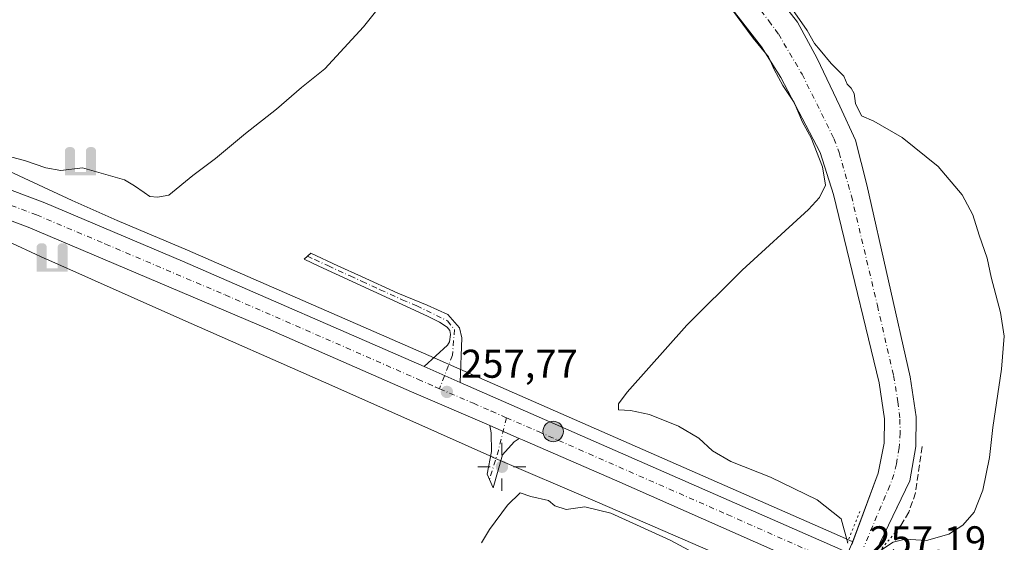
# Model space of a CAD drawing. Units: metres. Extents: x 622421 to 625932, y 4653157 to 4655531.
# Drawn here: x 623129 to 623375, y 4653971 to 4654101 of the extents above; entities that cross this region are included whole.
import ezdxf

# ---------------------------------------------------------------- set-up
doc = ezdxf.new("R2010")
doc.units = ezdxf.units.M
doc.header["$MEASUREMENT"] = 0
for name, pattern in [('DGN Style 3', [2.307223458686699, 1.648016756204785, -0.6592067024819142]), ('DGN Style 4', [2.6384748266838614, 1.318413404963828, -0.6592067024819142, 0.001648016756204785, -0.6592067024819142]), ('DGN Style 5', [1.1536117293433497, 0.4944050268614355, -0.6592067024819142])]:
    doc.linetypes.add(name, pattern=pattern)
for name, color, linetype, lineweight in [('Camino Cxs', 7, 'Continuous', 0), ('Camino eje', 30, 'DGN Style 4', 13), ('Carretera de calzada única Cxs', 7, 'Continuous', 13), ('Carretera de calzada única eje', 7, 'DGN Style 4', 0), ('Cinta transportadora', 2, 'Continuous', 0), ('Corriente artificial Cxs', 4, 'Continuous', 13), ('Corriente artificial eje', 142, 'DGN Style 4', 0), ('Cultivos herbáceos CxS', 92, 'Continuous', 0), ('Cultivos leñosos CxS', 92, 'Continuous', 0), ('Curva de nivel normal', 30, 'Continuous', 0), ('Instalación de telecomunicaciones y medición Cxs', 135, 'Continuous', 0), ('Núcleo urbano CxS', 7, 'Continuous', 0), ('Obra de contención lineal', 1, 'DGN Style 3', 13), ('Puente esquema', 1, 'DGN Style 5', 0), ('Punto de cota en terreno', 7, 'Continuous', 0), ('Punto fluvial sifón', 7, 'Continuous', 0), ('Punto geodésico', 7, 'Continuous', 0), ('Punto kilométrico de carretera', 7, 'Continuous', 0), ('Rótulo de punto de cota en construcción', 7, 'Continuous', 0), ('Rótulo de punto de cota en terreno', 7, 'Continuous', 0), ('Suelo desnudo CxS', 253, 'Continuous', 0), ('Vegetación y arbolados urbanos CxS', 151, 'Continuous', 0)]:
    doc.layers.add(name, color=color, linetype=linetype, lineweight=lineweight)
doc.styles.add('Style-Arial', font='txt')

# ---------------------------------------------------------------- blocks, each defined once
blk = doc.blocks.new('*U8')
at = {"layer": 'Cultivos herbáceos CxS', "color": 92, "linetype": 'Continuous', "lineweight": 0}
for points in [[(623289.3501000004, 4654126.2501, 255.6714999999967), (623313.9501999998, 4654094.6801, 255.3929000000062), (623318.7100999998, 4654087.0001, 255.3703999999998), (623328.5701000001, 4654068.300100001, 255.030899999998), (623331.8701, 4654057.790100001, 254.9691000000021), (623333.8501000004, 4654049.610099999, 254.2002999999968), (623343.2600999996, 4654010.8201, 253.9190999999992), (623344.6101000002, 4654001.800100001, 253.418399999995), (623344.5000999998, 4653995.7301, 253.4189000000042), (623343.0701000001, 4653988.2601, 253.9296000000031), (623336.7117, 4653971.1818, 254.6539000000048), (623335.7993000001, 4653971.579700001, 255.1426999999967), (623335.7956999998, 4653971.581300001, 255.1445999999996), (623335.7918999996, 4653971.582900001, 255.1466999999975), (623334.1589000003, 4653972.290300001, 255.9860000000044), (623239.9128999999, 4654013.654100001, 257.5329000000056), (623230.8992999997, 4654017.6657, 257.5516999999964), (623170.5723000001, 4654043.9573, 258.5332999999956), (623153.0268999999, 4654051.358100001, 258.8243999999977), (623141.8405999999, 4654056.344500001, 259.2807999999932), (623116.5393000003, 4654068.0207, 259.7502999999998)], [(623342.4277999997, 4653968.689200001, 252.7678000000014), (623350.9401000004, 4653986.380100001, 252.707899999994), (623352.4200999998, 4653994.9001, 252.7388000000064), (623352.5601000005, 4654002.3201, 253.0476000000053), (623351.0602000002, 4654012.340100001, 253.1290000000008), (623340.2200999996, 4654060.2601, 254.0274000000063), (623337.4200999998, 4654071.390100001, 254.2660000000033), (623333.4301000005, 4654079.870100001, 254.3068000000058), (623327.8400999998, 4654091.720100001, 254.6928000000044), (623322.9301000005, 4654100.780099999, 254.8515999999945), (623298.7801999999, 4654131.6801, 255.4907999999996), (623280.4501, 4654151.690099999, 255.5766000000003), (623273.7100999998, 4654161.420100001, 255.704700000002), (623265.8800999997, 4654170.600099999, 256.3439999999973), (623261.4200999998, 4654174.860099999, 256.5736999999936), (623259.8202000001, 4654177.600099999, 256.5810999999958), (623258.1300999997, 4654180.7401, 256.3166999999958), (623259.2801000001, 4654186.9001, 256.5911000000052), (623259.4801000003, 4654187.7401, 256.5598000000027), (623262.2801000001, 4654193.440099999, 256.1394), (623265.3300999999, 4654204.800100001, 256.5535999999993), (623266.6401000004, 4654213.3301, 256.4842999999965), (623268.1101000002, 4654224.470100001, 257.0461000000068), (623264.3400999998, 4654237.0801, 257.4857000000048)]]:
    blk.add_polyline3d(points, dxfattribs=at)
blk = doc.blocks.new('*U9')
at = {"layer": 'Cultivos herbáceos CxS', "color": 92, "linetype": 'Continuous', "lineweight": 0}
blk.add_polyline3d([(622894.1425000001, 4654088.7191, 258.7265000000043), (623020.5549, 4654074.638900001, 259.2005000000063), (623023.7818999998, 4654074.272700001, 259.2168999999994), (623026.6026999997, 4654073.895300001, 259.2210999999952), (623027.3706999999, 4654073.7981, 259.2229999999981), (623036.1759000003, 4654072.486099999, 259.1064999999944), (623052.0948999999, 4654069.871099999, 259.0380000000005), (623076.0943, 4654064.7731, 258.962400000004), (623091.5614999998, 4654060.567299999, 259.0050000000047), (623094.4408999998, 4654059.6075, 258.9863000000041), (623110.0296999998, 4654053.4035, 258.8013999999966), (623135.1836999999, 4654041.795299999, 258.5277999999962), (623135.2785, 4654041.7523, 258.5342999999993), (623168.6993000006, 4654026.854499999, 258.0731999999989), (623168.7263000002, 4654026.842499999, 258.0709000000061), (623204.5229000002, 4654011.043099999, 257.6252999999998), (623226.0931000002, 4654001.4827, 257.3977000000014), (623246.8117000004, 4653992.2379, 257.6821000000054), (623246.9326999999, 4653992.1851, 257.690499999997), (623272.9912999999, 4653981.0689, 256.3335999999982), (623301.2005000003, 4653968.827299999, 256.3646000000008)], dxfattribs=at)
blk = doc.blocks.new('5PFSIF')
at = {"layer": 'Instalación de telecomunicaciones y medición Cxs', "linetype": 'Continuous', "lineweight": 0}
blk.add_hatch(color=1, dxfattribs=at).paths.add_polyline_path([(-0.3880000000000001, -0.085), (-0.3880000000000001, 0.515), (-0.3880000000000001, 0.53), (-0.385, 0.547), (-0.38, 0.561), (-0.374, 0.5720000000000001), (-0.362, 0.5880000000000001), (-0.349, 0.6), (-0.334, 0.61), (-0.316, 0.617), (-0.301, 0.62), (-0.288, 0.621), (-0.236, 0.621), (-0.224, 0.62), (-0.21, 0.618), (-0.193, 0.611), (-0.179, 0.603), (-0.167, 0.5930000000000001), (-0.154, 0.5780000000000001), (-0.144, 0.561), (-0.14, 0.547), (-0.137, 0.534), (-0.136, 0.521), (-0.136, 0), (0, 0), (0.136, 0), (0.136, 0.521), (0.137, 0.534), (0.14, 0.547), (0.144, 0.561), (0.154, 0.5780000000000001), (0.167, 0.5930000000000001), (0.179, 0.603), (0.193, 0.611), (0.21, 0.618), (0.224, 0.62), (0.236, 0.621), (0.288, 0.621), (0.301, 0.62), (0.316, 0.617), (0.334, 0.61), (0.349, 0.6), (0.362, 0.5880000000000001), (0.374, 0.5720000000000001), (0.38, 0.561), (0.385, 0.547), (0.3880000000000001, 0.53), (0.3880000000000001, 0.515), (0.3880000000000001, -0.085), (0.136, -0.085), (0, -0.085), (-0.136, -0.085)])
blk = doc.blocks.new('5PATER')
at = {"layer": 'Cultivos leñosos CxS', "linetype": 'Continuous', "lineweight": 0}
h = blk.add_hatch(color=51, dxfattribs=at)
edge = h.paths.add_edge_path()
edge.add_ellipse((0, 0), major_axis=(-0.1095731443231308, -0.1110710700762829), ratio=0.9994222409660322, start_angle=0, end_angle=360)
blk = doc.blocks.new('5PGEO')
at = {"layer": 'Vegetación y arbolados urbanos CxS', "linetype": 'Continuous', "lineweight": 0}
h = blk.add_hatch(color=5, dxfattribs=at)
edge = h.paths.add_edge_path()
edge.add_ellipse((9.672975540161133e-05, -1.615428924560547e-05), major_axis=(-0.1095731434929149, -0.1110710692347192), ratio=0.9994222409660306, start_angle=0, end_angle=360)
at = {"layer": 'Vegetación y arbolados urbanos CxS', "color": 5, "linetype": 'Continuous', "lineweight": 0}
for p, q in [((0, 0.291), (0, 0.6)), ((-0.292, 0), (-0.6, 0)), ((0.291, 0), (0.6, 0)), ((0, -0.291), (0, -0.6))]:
    blk.add_line(p, q, dxfattribs=at)
blk = doc.blocks.new('5HITCA')
at = {"layer": 'Cinta transportadora', "linetype": 'Continuous', "lineweight": 0}
h = blk.add_hatch(color=1, dxfattribs=at)
edge = h.paths.add_edge_path()
edge.add_arc((0, 0), 0.2558578010358639, 0, 360)
at = {"layer": 'Cinta transportadora', "color": 7, "linetype": 'Continuous', "lineweight": 0}
blk.add_circle((0, 0), 0.2558578010358639, dxfattribs=at)

msp = doc.modelspace()

# ---------------------------------------------------------------- linework, layer by layer
at = {"layer": 'Camino Cxs', "color": 7, "linetype": 'Continuous', "lineweight": 0, "extrusion": (0.008522334257192853, -0.003792958975852221, 0.9999564906939782), "elevation": -12083.31304421711, "flags": 128}
msp.add_lwpolyline([(623213.8699838612, 4653998.556172795), (623204.8595270108, 4654002.56620164)], dxfattribs=at)
at = {"layer": 'Camino Cxs', "color": 7, "linetype": 'Continuous', "lineweight": 0, "extrusion": (0.002648470666324888, -0.001178714966988944, 0.9999957981082501), "elevation": -3577.478337100495, "flags": 128}
msp.add_lwpolyline([(623243.2319633763, 4653999.196334906), (623250.5119990227, 4653995.956332656)], dxfattribs=at)
at = {"layer": 'Camino Cxs', "color": 7, "linetype": 'Continuous', "lineweight": 0}
for points in [[(623238.7001, 4654010.9101, 257.7220999999991), (623229.6901000004, 4654014.920100001, 257.8141000000033), (623235.5301000001, 4654020.2301, 257.8457000000053), (623236.0000999998, 4654021.0601, 257.8203000000067), (623236.2301000003, 4654022.9001, 257.7511999999988), (623236.0701000001, 4654023.870100001, 257.7001000000019), (623235.4600999998, 4654024.710100001, 257.6919999999955), (623233.5000999998, 4654025.9901, 257.8233000000037), (623230.5100999996, 4654027.4901, 258.2062000000006), (623203.3701, 4654039.920100001, 259.019100000005), (623199.7500999998, 4654041.6801, 259.3399000000064), (623201.3800999997, 4654043.190099999, 259.2580000000016), (623208.1801000005, 4654040.050100001, 258.626099999994), (623214.0500999996, 4654037.3301, 258.604800000001), (623223.1501000002, 4654033.170100001, 258.5400999999983), (623230.4401000004, 4654030.2301, 258.3405999999959), (623235.6001000004, 4654027.8301, 257.5812000000006), (623238.4901000002, 4654024.5701, 257.5267000000022), (623239.0800999999, 4654022.0101, 257.6799000000028)], [(623253.3800999997, 4653996.940099999, 257.5902999999962), (623252.1300999997, 4653996.0701, 257.6010999999999), (623249.2901, 4653992.880100001, 257.6861999999965), (623246.9600999998, 4653984.5801, 257.366200000004), (623245.4501, 4653988.020099999, 257.5874999999942), (623246.5201000003, 4653993.6601, 257.7274999999936), (623246.4501, 4653998.3101, 257.5823999999994), (623246.1001000004, 4654000.1801, 257.613400000002)]]:
    msp.add_polyline3d(points, close=True, dxfattribs=at)
for points in [[(623229.6901000004, 4654014.920100001, 257.8141000000033), (623235.5301000001, 4654020.2301, 257.8457000000053), (623236.0000999998, 4654021.0601, 257.8203000000067), (623236.2301000003, 4654022.9001, 257.7511999999988), (623236.0701000001, 4654023.870100001, 257.7001000000019), (623235.4600999998, 4654024.710100001, 257.6919999999955), (623233.5000999998, 4654025.9901, 257.8233000000037), (623230.5100999996, 4654027.4901, 258.2062000000006), (623203.3701, 4654039.920100001, 259.019100000005), (623199.7500999998, 4654041.6801, 259.3399000000064), (623201.3800999997, 4654043.190099999, 259.2580000000016), (623208.1801000005, 4654040.050100001, 258.626099999994), (623214.0500999996, 4654037.3301, 258.604800000001), (623223.1501000002, 4654033.170100001, 258.5400999999983), (623230.4401000004, 4654030.2301, 258.3405999999959), (623235.6001000004, 4654027.8301, 257.5812000000006), (623238.4901000002, 4654024.5701, 257.5267000000022), (623239.0800999999, 4654022.0101, 257.6799000000028), (623238.7001, 4654010.9101, 257.7220999999991)], [(623253.3800999997, 4653996.940099999, 257.5902999999962), (623252.1300999997, 4653996.0701, 257.6010999999999), (623249.2901, 4653992.880100001, 257.6861999999965), (623246.9600999998, 4653984.5801, 257.366200000004), (623245.4501, 4653988.020099999, 257.5874999999942), (623246.5201000003, 4653993.6601, 257.7274999999936), (623246.4501, 4653998.3101, 257.5823999999994), (623246.1001000004, 4654000.1801, 257.613400000002)]]:
    msp.add_polyline3d(points, dxfattribs=at)
at = {"layer": 'Camino eje', "color": 30, "linetype": 'DGN Style 4', "lineweight": 13, "extrusion": (-0.4086368161404214, 0.1049181454540046, 0.9066466429922475), "elevation": 233839.8796284406, "flags": 128}
msp.add_lwpolyline([(-4662786.583861785, -501912.9989989885), (-4662778.134625928, -501912.9058469263), (-4662770.645396729, -501913.2879363012)], dxfattribs=at)
at = {"layer": 'Camino eje', "color": 30, "linetype": 'DGN Style 4', "lineweight": 13}
msp.add_polyline3d([(623200.5651000004, 4654042.4351, 259.2955999999977), (623202.3750999998, 4654041.5551, 259.1404000000039), (623205.7751000002, 4654039.985099999, 258.7988999999943), (623211.2424999997, 4654037.480900001, 258.6603999999934), (623214.1775000002, 4654036.1209, 258.6377999999968), (623218.7275, 4654034.040899999, 258.6049999999959), (623224.1951000001, 4654031.536900001, 258.5712000000058), (623227.8400999998, 4654030.0669, 258.5059999999939), (623235.5301000001, 4654026.270099999, 257.6196000000054), (623237.2833000004, 4654024.095899999, 257.6270999999979), (623236.7540999996, 4654017.6931, 257.9262000000017), (623233.5283000004, 4654009.337099999, 257.7727000000014)], dxfattribs=at)
at = {"layer": 'Carretera de calzada única Cxs', "color": 7, "linetype": 'Continuous', "lineweight": 13, "extrusion": (0.008522334257192853, -0.003792958975852221, 0.9999564906939782), "elevation": -12083.31304421711, "flags": 128}
msp.add_lwpolyline([(623213.8699838612, 4653998.556172795), (623204.8595270108, 4654002.56620164)], dxfattribs=at)
at = {"layer": 'Carretera de calzada única Cxs', "color": 7, "linetype": 'Continuous', "lineweight": 13, "extrusion": (0.4019632170142685, 0.9155653443938225, 0.01287137570585667), "elevation": 4511573.451816277, "flags": 128}
msp.add_lwpolyline([(1300233.153124716, -57817.22437791261), (1300130.214189647, -57818.16565588769), (1300128.427120558, -57818.87801489922)], dxfattribs=at)
at = {"layer": 'Carretera de calzada única Cxs', "color": 7, "linetype": 'Continuous', "lineweight": 13, "extrusion": (0.002648470666324888, -0.001178714966988944, 0.9999957981082501), "elevation": -3577.478337100495, "flags": 128}
msp.add_lwpolyline([(623243.2319633763, 4653999.196334906), (623250.5119990227, 4653995.956332656)], dxfattribs=at)
at = {"layer": 'Carretera de calzada única Cxs', "color": 7, "linetype": 'Continuous', "lineweight": 13}
for points in [[(622893.7301000003, 4654098.8301, 258.9829000000027), (623025.1300999997, 4654084.0801, 259.2646999999997), (623044.3901000004, 4654081.210100001, 259.3787000000011), (623057.4101, 4654078.950099999, 259.5233000000007), (623080.6801000005, 4654073.8201, 259.5973999999987), (623102.3201000001, 4654067.690099999, 259.4793000000063), (623108.8400999998, 4654065.470100001, 259.4239999999991), (623122.3501000004, 4654060.470100001, 259.2621000000072), (623134.9901000002, 4654055.710100001, 259.0685999999987), (623169.3901000004, 4654041.200099999, 258.507500000007), (623229.6901000004, 4654014.920100001, 257.8141000000033), (623238.7001, 4654010.9101, 257.7220999999991), (623332.9600999998, 4653969.540100001, 256.780899999998)], [(622893.7301000003, 4654098.8301, 258.9829000000027), (623025.1300999997, 4654084.0801, 259.2646999999997), (623044.3901000004, 4654081.210100001, 259.3787000000011), (623057.4101, 4654078.950099999, 259.5233000000007), (623080.6801000005, 4654073.8201, 259.5973999999987), (623102.3201000001, 4654067.690099999, 259.4793000000063), (623108.8400999998, 4654065.470100001, 259.4239999999991), (623122.3501000004, 4654060.470100001, 259.2621000000072), (623134.9901000002, 4654055.710100001, 259.0685999999987), (623169.3901000004, 4654041.200099999, 258.507500000007), (623229.6901000004, 4654014.920100001, 257.8141000000033)], [(623329.7200999996, 4653963.4001, 256.6625000000058), (623277.7600999996, 4653986.370100001, 257.3885000000009), (623254.2301000003, 4653996.5601, 257.5767000000051), (623253.3800999997, 4653996.940099999, 257.5902999999962), (623246.1001000004, 4654000.1801, 257.613400000002), (623245.3300999999, 4654000.530099999, 257.607799999998), (623226.5601000005, 4654008.530099999, 257.7801999999938), (623190.6601, 4654024.300100001, 258.1591000000044), (623130.8601000002, 4654049.700099999, 258.8467999999993), (623114.3400999998, 4654055.840100001, 258.9645000000019), (623103.5900999998, 4654059.720100001, 259.0492999999988), (623092.4301000005, 4654063.440099999, 259.1404999999941), (623076.8000999996, 4654067.690099999, 259.2210999999952), (623052.6501000002, 4654072.8201, 259.2465999999986), (623036.6401000004, 4654075.450099999, 259.2390000000014), (623027.7801000001, 4654076.770099999, 259.2740999999951), (623026.9933000002, 4654076.869700001, 259.2746000000043), (623024.1501000002, 4654077.2501, 259.2765000000072), (623020.8901000004, 4654077.620100001, 259.2664999999979), (622894.4801000003, 4654091.700099999, 258.9373999999953)], [(623246.1001000004, 4654000.1801, 257.613400000002), (623245.3300999999, 4654000.530099999, 257.607799999998), (623226.5601000005, 4654008.530099999, 257.7801999999938), (623190.6601, 4654024.300100001, 258.1591000000044), (623130.8601000002, 4654049.700099999, 258.8467999999993), (623114.3400999998, 4654055.840100001, 258.9645000000019), (623103.5900999998, 4654059.720100001, 259.0492999999988), (623092.4301000005, 4654063.440099999, 259.1404999999941), (623076.8000999996, 4654067.690099999, 259.2210999999952), (623052.6501000002, 4654072.8201, 259.2465999999986), (623036.6401000004, 4654075.450099999, 259.2390000000014), (623027.7801000001, 4654076.770099999, 259.2740999999951), (623026.9933000002, 4654076.869700001, 259.2746000000043)], [(623332.2600999996, 4653962.290100001, 255.7341000000015), (623329.7200999996, 4653963.4001, 256.6625000000058), (623277.7600999996, 4653986.370100001, 257.3885000000009), (623254.2301000003, 4653996.5601, 257.5767000000051), (623253.3800999997, 4653996.940099999, 257.5902999999962)]]:
    msp.add_polyline3d(points, dxfattribs=at)
at = {"layer": 'Carretera de calzada única eje', "color": 7, "linetype": 'DGN Style 4', "lineweight": 0}
for points in [[(623024.8592999997, 4654080.631100001, 259.347299999994), (623026.4501, 4654080.420100001, 259.3463000000047), (623030.8800999997, 4654079.7601, 259.3396000000066), (623040.5100999996, 4654078.3301, 259.3561000000045), (623048.5201000003, 4654077.0101, 259.4177999999956), (623055.0301000001, 4654075.890100001, 259.4130000000005), (623067.1001000004, 4654073.3201, 259.405899999998), (623078.7401000002, 4654070.7501, 259.4137000000046), (623086.5601000005, 4654068.630100001, 259.3855999999942), (623097.3800999997, 4654065.5701, 259.3366999999998), (623102.9501, 4654063.710100001, 259.2966000000015), (623106.2200999996, 4654062.590100001, 259.2804999999935), (623111.5900999998, 4654060.6501, 259.223800000007), (623118.3400999998, 4654058.1501, 259.1781000000047), (623126.6001000004, 4654055.0801, 259.0918999999994), (623132.9200999998, 4654052.710100001, 259.0332000000053), (623150.1300999997, 4654045.450099999, 258.7918999999966), (623180.0201000003, 4654032.7501, 258.3929999999964), (623210.1700999998, 4654019.610099999, 258.0117000000027), (623228.1300999997, 4654011.720100001, 257.8276000000042), (623232.6300999997, 4654009.720100001, 257.7814999999973), (623233.5283000004, 4654009.337099999, 257.7727000000014)], [(623233.5283000004, 4654009.337099999, 257.7727000000014), (623242.0100999996, 4654005.720100001, 257.6910000000062), (623246.4700999996, 4654003.7301, 257.6646000000038), (623250.2345000004, 4654002.1007, 257.6546999999992)], [(623250.2345000004, 4654002.1007, 257.6546999999992), (623258.2301000003, 4653998.640100001, 257.5607000000018), (623305.3601000002, 4653977.960100001, 257.2782000000007), (623331.3400999998, 4653966.470100001, 256.8024000000005), (623333.4401000004, 4653965.550100001, 256.2376999999979)]]:
    msp.add_polyline3d(points, dxfattribs=at)
at = {"layer": 'Corriente artificial Cxs', "color": 4, "linetype": 'Continuous', "lineweight": 13}
for points in [[(623336.4128000002, 4653970.486, 254.8133999999991), (623336.6101000002, 4653970.920100001, 254.7069999999949), (623336.6700999998, 4653971.0701, 254.6754999999976), (623343.0701000001, 4653988.2601, 253.9296000000031), (623344.5000999998, 4653995.7301, 253.4189000000042), (623344.6101000002, 4654001.800100001, 253.418399999995), (623343.2600999996, 4654010.8201, 253.9190999999992), (623333.8501000004, 4654049.610099999, 254.2002999999968), (623331.8701, 4654057.790100001, 254.9691000000021), (623328.5701000001, 4654068.300100001, 255.030899999998), (623318.7100999998, 4654087.0001, 255.3703999999998), (623313.9501, 4654094.6801, 255.3929000000062), (623289.3501000004, 4654126.2501, 255.6714999999967), (623273.9901000002, 4654147.0801, 256.1012999999948), (623267.4101, 4654156.5701, 255.9116000000067), (623259.6601, 4654165.670100001, 256.570000000007), (623255.4600999998, 4654171.370100001, 256.5467000000062), (623253.2500999998, 4654175.290100001, 256.8074000000051), (623252.8501000004, 4654180.8201, 257.5350999999937), (623253.2801000001, 4654182.340100001, 257.7636000000057)], [(623258.1387, 4654180.724199999, 256.3176999999997), (623259.8201000001, 4654177.600099999, 256.5810999999958), (623261.4200999998, 4654174.860099999, 256.5736999999936), (623265.8800999997, 4654170.600099999, 256.3439999999973), (623273.7100999998, 4654161.420100001, 255.704700000002), (623280.4501, 4654151.690099999, 255.5766000000003), (623298.7801000001, 4654131.6801, 255.4907999999996), (623322.9301000005, 4654100.780099999, 254.8515999999945), (623327.8400999998, 4654091.720100001, 254.6928000000044), (623333.4301000005, 4654079.870100001, 254.3068000000058), (623337.4200999998, 4654071.390100001, 254.2660000000033), (623340.2200999996, 4654060.2601, 254.0274000000063), (623351.0601000005, 4654012.340100001, 253.1290000000008), (623352.5601000005, 4654002.3201, 253.0476000000053), (623352.4200999998, 4653994.9001, 252.7388000000064), (623350.9401000004, 4653986.380100001, 252.707899999994), (623342.3800999997, 4653968.590100001, 252.7929000000004), (623342.3501000004, 4653968.530099999, 252.8083000000042), (623342.2823999999, 4653968.384099999, 252.8438000000024)], [(623298.7801000001, 4654131.6801, 255.4907999999996), (623322.9301000005, 4654100.780099999, 254.8515999999945), (623327.8400999998, 4654091.720100001, 254.6928000000044), (623333.4301000005, 4654079.870100001, 254.3068000000058), (623337.4200999998, 4654071.390100001, 254.2660000000033), (623340.2200999996, 4654060.2601, 254.0274000000063), (623351.0601000005, 4654012.340100001, 253.1290000000008), (623352.5601000005, 4654002.3201, 253.0476000000053), (623352.4200999998, 4653994.9001, 252.7388000000064), (623350.9401000004, 4653986.380100001, 252.707899999994), (623342.3800999997, 4653968.590100001, 252.7929000000004)], [(623336.6101000002, 4653970.920100001, 254.7069999999949), (623336.6700999998, 4653971.0701, 254.6754999999976), (623343.0701000001, 4653988.2601, 253.9296000000031), (623344.5000999998, 4653995.7301, 253.4189000000042), (623344.6101000002, 4654001.800100001, 253.418399999995), (623343.2600999996, 4654010.8201, 253.9190999999992), (623333.8501000004, 4654049.610099999, 254.2002999999968), (623331.8701, 4654057.790100001, 254.9691000000021), (623328.5701000001, 4654068.300100001, 255.030899999998), (623318.7100999998, 4654087.0001, 255.3703999999998), (623313.9501, 4654094.6801, 255.3929000000062), (623289.3501000004, 4654126.2501, 255.6714999999967)]]:
    msp.add_polyline3d(points, dxfattribs=at)
at = {"layer": 'Corriente artificial eje', "color": 142, "linetype": 'DGN Style 4', "lineweight": 0}
msp.add_polyline3d([(623255.6929000001, 4654181.537500001, 256.7911000000022), (623255.6343, 4654179.3639, 256.3996999999945), (623256.1436000001, 4654177.2794, 255.9330000000046), (623257.7221999997, 4654174.359300001, 255.6777000000002), (623259.4846999999, 4654171.7435, 255.8727999999974), (623269.6028000005, 4654160.0189, 255.4743000000017), (623280.1607999997, 4654145.521500001, 255.2434000000067), (623296.9628, 4654125.2335, 254.7243000000017), (623315.7334000003, 4654101.166200001, 254.3169999999955), (623318.1138000004, 4654097.8685, 254.2212), (623324.0478999997, 4654087.8288, 254.0341999999946), (623332.0091000004, 4654071.755899999, 253.7519999999931), (623333.2938999999, 4654068.264400001, 253.7939999999944), (623336.369, 4654057.399300001, 253.7051000000065), (623342.8541000001, 4654030.081300001, 253.1061000000045), (623346.875, 4654012.6226, 252.8414000000048), (623347.9737, 4654006.112600001, 252.5868999999948), (623348.4727999996, 4654001.7783, 252.6408999999985), (623348.5107000005, 4653998.320400001, 252.6120999999985), (623348.2545999996, 4653994.5778, 252.4728999999934), (623347.6067000004, 4653990.568399999, 252.3276000000042), (623346.9685000004, 4653987.950300001, 252.4988000000012), (623345.9483000003, 4653985.193499999, 252.699099999998), (623339.4477000004, 4653969.863700001, 253.5771999999997)], dxfattribs=at)
at = {"layer": 'Cultivos herbáceos CxS', "color": 92, "linetype": 'Continuous', "lineweight": 0}
for points in [[(623264.3400999998, 4654237.0801, 257.4857000000048), (623268.1101000002, 4654224.470100001, 257.0461000000068), (623266.6401000004, 4654213.3301, 256.4842999999965), (623265.3300999999, 4654204.800100001, 256.5535999999993), (623262.2801000001, 4654193.440099999, 256.1394), (623259.4801000003, 4654187.7401, 256.5598000000027), (623259.2801000001, 4654186.9001, 256.5911000000052), (623258.1300999997, 4654180.7401, 256.3166999999958), (623259.8202000001, 4654177.600099999, 256.5810999999958), (623261.4200999998, 4654174.860099999, 256.5736999999936), (623265.8800999997, 4654170.600099999, 256.3439999999973), (623273.7100999998, 4654161.420100001, 255.704700000002), (623280.4501, 4654151.690099999, 255.5766000000003), (623298.7801999999, 4654131.6801, 255.4907999999996), (623322.9301000005, 4654100.780099999, 254.8515999999945), (623327.8400999998, 4654091.720100001, 254.6928000000044), (623333.4301000005, 4654079.870100001, 254.3068000000058), (623337.4200999998, 4654071.390100001, 254.2660000000033), (623340.2200999996, 4654060.2601, 254.0274000000063), (623351.0602000002, 4654012.340100001, 253.1290000000008), (623352.5601000005, 4654002.3201, 253.0476000000053), (623352.4200999998, 4653994.9001, 252.7388000000064), (623350.9401000004, 4653986.380100001, 252.707899999994), (623342.4277999997, 4653968.689200001, 252.7678000000014)], [(623256.5800999999, 4654235.4001, 257.1153999999952), (623258.6601999998, 4654224.030099999, 257.5550999999978), (623257.4301000005, 4654205.540100001, 256.9238000000041), (623256.0800999999, 4654194.4301, 256.7872000000062), (623255.0401, 4654188.770099999, 257.1953000000067), (623253.2801000001, 4654182.340100001, 257.7636000000057), (623252.8501000004, 4654180.8201, 257.5350999999937), (623253.2501999997, 4654175.290100001, 256.8073000000004), (623255.4600999998, 4654171.370100001, 256.5467000000062), (623259.6601, 4654165.670100001, 256.570000000007), (623267.4101, 4654156.5701, 255.9116000000067), (623273.9901000002, 4654147.0801, 256.1012999999948), (623289.3501000004, 4654126.2501, 255.6714999999967), (623313.9501999998, 4654094.6801, 255.3929000000062), (623318.7100999998, 4654087.0001, 255.3703999999998), (623328.5701000001, 4654068.300100001, 255.030899999998), (623331.8701, 4654057.790100001, 254.9691000000021), (623333.8501000004, 4654049.610099999, 254.2002999999968), (623343.2600999996, 4654010.8201, 253.9190999999992), (623344.6101000002, 4654001.800100001, 253.418399999995), (623344.5000999998, 4653995.7301, 253.4189000000042), (623343.0701000001, 4653988.2601, 253.9296000000031), (623336.7117, 4653971.1818, 254.6539000000048)], [(622894.1425000001, 4654088.7191, 258.7265000000043), (623020.5549, 4654074.638900001, 259.2005000000063), (623023.7818999998, 4654074.272700001, 259.2168999999994), (623026.6026999997, 4654073.895300001, 259.2210999999952), (623027.3706999999, 4654073.7981, 259.2229999999981), (623036.1759000003, 4654072.486099999, 259.1064999999944), (623052.0948999999, 4654069.871099999, 259.0380000000005), (623076.0943, 4654064.7731, 258.962400000004), (623091.5614999998, 4654060.567299999, 259.0050000000047), (623094.4408999998, 4654059.6075, 258.9863000000041), (623110.0296999998, 4654053.4035, 258.8013999999966), (623135.1836999999, 4654041.795299999, 258.5277999999962), (623135.2785, 4654041.7523, 258.5342999999993), (623168.6993000006, 4654026.854499999, 258.0731999999989), (623168.7263000002, 4654026.842499999, 258.0709000000061), (623204.5229000002, 4654011.043099999, 257.6252999999998), (623226.0931000002, 4654001.4827, 257.3977000000014), (623246.8117000004, 4653992.2379, 257.6821000000054), (623246.9326999999, 4653992.1851, 257.690499999997), (623272.9912999999, 4653981.0689, 256.3335999999982), (623301.2005000003, 4653968.827299999, 256.3646000000008), (623321.8705000002, 4653959.3543, 256.0678000000044), (623322.0957000004, 4653959.2553, 256.062699999995), (623329.3329999996, 4653956.204, 254.6937000000034)], [(623116.5393000003, 4654068.0207, 259.7502999999998), (623141.8405999999, 4654056.344500001, 259.2807999999932), (623153.0268999999, 4654051.358100001, 258.8243999999977), (623170.5723000001, 4654043.9573, 258.5332999999956), (623230.8992999997, 4654017.6657, 257.5516999999964), (623239.9128999999, 4654013.654100001, 257.5329000000056), (623334.1589000003, 4653972.290300001, 255.9860000000044), (623335.7918999996, 4653971.582900001, 255.1466999999975), (623335.7956999998, 4653971.581300001, 255.1445999999996), (623335.7993000001, 4653971.579700001, 255.1426999999967), (623336.7117, 4653971.1818, 254.6539000000048)]]:
    msp.add_polyline3d(points, dxfattribs=at)
at = {"layer": 'Curva de nivel normal', "color": 30, "linetype": 'Continuous', "lineweight": 0, "flags": 128}
for points, elevation in [([(623125.1600000003, 4654067.5601), (623129.9100000003, 4654066.3201), (623135.2599999999, 4654064.440099999), (623139, 4654063.8201), (623144.4100000003, 4654064.4901), (623154.9100000003, 4654061.450099999), (623157.3600000005, 4654059.960100001), (623159.7999999998, 4654058.340100001), (623161.1799999997, 4654057.290100001), (623163.0800000001, 4654057.130100001), (623165.9699999997, 4654057.620100001), (623171.9000000004, 4654062.520099999), (623177.6299999999, 4654066.8201), (623185.0999999996, 4654073.0601), (623192.8200000003, 4654079.100099999), (623199.04, 4654084.4901), (623204.9199999999, 4654089.1801), (623214.5800000001, 4654099.610099999), (623220.8200000003, 4654107.530099999)], 260), ([(623303.8499999996, 4654107.7401), (623311.8700000001, 4654096.8101), (623315.7000000002, 4654092.140100001), (623317.1100000005, 4654088.960100001), (623319.2699999996, 4654084.970100001), (623322.0499999998, 4654080.800100001), (623324.1500000004, 4654075.850099999), (623326.3200000003, 4654071.940099999), (623329.1500000004, 4654064.7301), (623329.8600000005, 4654060.170100001), (623328.4000000004, 4654057.0601), (623325.6200000001, 4654054.0601), (623309.0800000001, 4654038.950099999), (623295.25, 4654025.1801), (623280.3600000005, 4654008.450099999), (623278.2199999997, 4654005.610099999), (623278.1699999999, 4654004.050100001), (623281.2300000006, 4654003.950099999), (623285.9100000003, 4654002.940099999), (623293.1799999997, 4654000.040100001), (623298.2699999996, 4653997.040100001), (623301.7000000002, 4653993.890100001), (623306.29, 4653991.210100001), (623316.1500000004, 4653987.2501), (623327.8499999996, 4653981.6601), (623333.8300000001, 4653976.850099999), (623335.4979999998, 4653970.817399999)], 255), ([(623342.5937999999, 4653968.272600001), (623346.79, 4653971.0601), (623349.7999999998, 4653971.8101), (623355.1299999999, 4653971.440099999), (623360.6500000004, 4653973.0601), (623364.2000000002, 4653975.3201), (623366.9900000002, 4653978.520099999), (623369.2000000002, 4653984.0101), (623370.8600000005, 4653992.170100001), (623371.6699999999, 4653999.700099999), (623373.8399999999, 4654014.220100001), (623374.5300000003, 4654022.4301), (623373.5700000003, 4654028.360099999), (623371.2100000001, 4654037.190099999), (623370.2100000001, 4654041.9001), (623368.2199999997, 4654047.6801), (623366.6399999997, 4654052.7601), (623364.04, 4654057.720100001), (623358.0199999996, 4654064.8201), (623349.0700000003, 4654072.050100001), (623341.9800000006, 4654076.0701), (623338.8700000001, 4654077.450099999), (623337.3899999997, 4654080.5001), (623337.0099999999, 4654083.0001), (623336.3200000003, 4654084.380100001), (623335.2999999998, 4654085.360099999), (623334.4400000004, 4654087.360099999), (623331.3200000003, 4654090.470100001), (623328.5700000003, 4654093.8201), (623327.1200000001, 4654095.520099999), (623325.3399999999, 4654098.7401), (623321.0499999998, 4654104.790100001)], 255), ([(623243.9699999997, 4653970.860099999), (623245.9699999997, 4653974.2501), (623250.4600000001, 4653980.3101), (623253.6600000003, 4653983.380100001), (623256.3600000005, 4653982.420100001), (623260.7599999999, 4653981.470100001), (623262.3200000003, 4653980.090100001), (623265.1500000004, 4653979.210100001), (623269.7800000003, 4653979.840100001), (623276.2599999999, 4653978.3101), (623291.0700000003, 4653971.5601), (623300.4199999999, 4653966.530099999)], 255)]:
    msp.add_lwpolyline(points, dxfattribs=dict(at, elevation=elevation))
at = {"layer": 'Núcleo urbano CxS', "color": 7, "linetype": 'Continuous', "lineweight": 0}
for points in [[(623301.2005000003, 4653968.827299999, 256.3646000000008), (623272.9912999999, 4653981.0689, 256.3335999999982), (623246.9326999999, 4653992.1851, 257.690499999997), (623246.8117000004, 4653992.2379, 257.6821000000054), (623226.0931000002, 4654001.4827, 257.3977000000014), (623204.5229000002, 4654011.043099999, 257.6252999999998), (623168.7263000002, 4654026.842499999, 258.0709000000061), (623168.6993000006, 4654026.854499999, 258.0731999999989), (623135.2785, 4654041.7523, 258.5342999999993), (623135.1836999999, 4654041.795299999, 258.5277999999962), (623110.0296999998, 4654053.4035, 258.8013999999966), (623094.4408999998, 4654059.6075, 258.9863000000041), (623091.5614999998, 4654060.567299999, 259.0050000000047), (623076.0943, 4654064.7731, 258.962400000004), (623052.0948999999, 4654069.871099999, 259.0380000000005), (623036.1759000003, 4654072.486099999, 259.1064999999944), (623027.3706999999, 4654073.7981, 259.2229999999981), (623026.6026999997, 4654073.895300001, 259.2210999999952), (623023.7818999998, 4654074.272700001, 259.2168999999994), (623020.5549, 4654074.638900001, 259.2005000000063), (622894.1425000001, 4654088.7191, 258.7265000000043)], [(622894.1425000001, 4654088.7191, 258.7265000000043), (623020.5549, 4654074.638900001, 259.2005000000063), (623023.7818999998, 4654074.272700001, 259.2168999999994), (623026.6026999997, 4654073.895300001, 259.2210999999952), (623027.3706999999, 4654073.7981, 259.2229999999981), (623036.1759000003, 4654072.486099999, 259.1064999999944), (623052.0948999999, 4654069.871099999, 259.0380000000005), (623076.0943, 4654064.7731, 258.962400000004), (623091.5614999998, 4654060.567299999, 259.0050000000047), (623094.4408999998, 4654059.6075, 258.9863000000041), (623110.0296999998, 4654053.4035, 258.8013999999966), (623135.1836999999, 4654041.795299999, 258.5277999999962), (623135.2785, 4654041.7523, 258.5342999999993), (623168.6993000006, 4654026.854499999, 258.0731999999989), (623168.7263000002, 4654026.842499999, 258.0709000000061), (623204.5229000002, 4654011.043099999, 257.6252999999998), (623226.0931000002, 4654001.4827, 257.3977000000014), (623246.8117000004, 4653992.2379, 257.6821000000054), (623246.9326999999, 4653992.1851, 257.690499999997), (623272.9912999999, 4653981.0689, 256.3335999999982), (623301.2005000003, 4653968.827299999, 256.3646000000008), (623321.8705000002, 4653959.3543, 256.0678000000044), (623322.0957000004, 4653959.2553, 256.062699999995), (623329.3329999996, 4653956.204, 254.6937000000034)], [(623116.5393000003, 4654068.0207, 259.7502999999998), (623141.8405999999, 4654056.344500001, 259.2807999999932), (623153.0268999999, 4654051.358100001, 258.8243999999977), (623170.5723000001, 4654043.9573, 258.5332999999956), (623230.8992999997, 4654017.6657, 257.5516999999964), (623239.9128999999, 4654013.654100001, 257.5329000000056), (623334.1589000003, 4653972.290300001, 255.9860000000044), (623335.7918999996, 4653971.582900001, 255.1466999999975), (623335.7956999998, 4653971.581300001, 255.1445999999996), (623335.7993000001, 4653971.579700001, 255.1426999999967), (623336.7117, 4653971.1818, 254.6539000000048), (623336.6700999998, 4653971.0701, 254.6754999999976), (623336.6101000002, 4653970.920100001, 254.7069999999949)], [(623116.5393000003, 4654068.0207, 259.7502999999998), (623141.8405999999, 4654056.344500001, 259.2807999999932), (623153.0268999999, 4654051.358100001, 258.8243999999977), (623170.5723000001, 4654043.9573, 258.5332999999956), (623230.8992999997, 4654017.6657, 257.5516999999964), (623239.9128999999, 4654013.654100001, 257.5329000000056), (623334.1589000003, 4653972.290300001, 255.9860000000044), (623335.7918999996, 4653971.582900001, 255.1466999999975), (623335.7956999998, 4653971.581300001, 255.1445999999996), (623335.7993000001, 4653971.579700001, 255.1426999999967), (623336.7117, 4653971.1818, 254.6539000000048)], [(623336.7117, 4653971.1818, 254.6539000000048), (623336.6700999998, 4653971.0701, 254.6754999999976), (623336.6101000002, 4653970.920100001, 254.7069999999949), (623336.4128000002, 4653970.486, 254.8133999999991), (623335.0100999996, 4653967.4001, 255.6753000000026), (623332.2801000001, 4653961.390100001, 255.9018000000069), (623332.0500999996, 4653960.890100001, 255.6959999999963), (623331.9565000003, 4653960.728599999, 255.6374999999971), (623329.3329999996, 4653956.204, 254.6937000000034)]]:
    msp.add_polyline3d(points, dxfattribs=at)
at = {"layer": 'Obra de contención lineal', "color": 1, "linetype": 'DGN Style 3', "lineweight": 13}
msp.add_polyline3d([(623354.0301000001, 4653994.9001, 253.5648999999976), (623352.3701, 4653983.360099999, 253.8579000000027), (623350.7001, 4653978.5801, 253.8417000000045), (623348.7100999998, 4653975.2301, 253.9780000000028)], dxfattribs=at)
at = {"layer": 'Puente esquema', "color": 1, "linetype": 'DGN Style 5', "lineweight": 0, "extrusion": (0.0859584881578183, 0.217798355805696, 0.9722011183504973), "elevation": 1067456.67008694, "flags": 128}
msp.add_lwpolyline([(1128720.347147847, -4431094.190995463), (1128720.347147847, -4431085.477252061)], dxfattribs=at)
at = {"layer": 'Puente esquema', "color": 1, "linetype": 'DGN Style 5', "lineweight": 0, "extrusion": (0.0894277595495231, 0.1082950227117162, 0.990088311150991), "elevation": 559998.4924548618, "flags": 128}
msp.add_lwpolyline([(2482722.964561175, -3945952.038603785), (2482722.964561175, -3945942.790934811)], dxfattribs=at)
at = {"layer": 'Suelo desnudo CxS', "color": 253, "linetype": 'Continuous', "lineweight": 0}
for points in [[(623264.3400999998, 4654237.0801, 257.4857000000048), (623268.1101000002, 4654224.470100001, 257.0461000000068), (623266.6401000004, 4654213.3301, 256.4842999999965), (623265.3300999999, 4654204.800100001, 256.5535999999993), (623262.2801000001, 4654193.440099999, 256.1394), (623259.4801000003, 4654187.7401, 256.5598000000027), (623259.2801000001, 4654186.9001, 256.5911000000052), (623258.1300999997, 4654180.7401, 256.3166999999958), (623259.8202000001, 4654177.600099999, 256.5810999999958), (623261.4200999998, 4654174.860099999, 256.5736999999936), (623265.8800999997, 4654170.600099999, 256.3439999999973), (623273.7100999998, 4654161.420100001, 255.704700000002), (623280.4501, 4654151.690099999, 255.5766000000003), (623298.7801999999, 4654131.6801, 255.4907999999996), (623322.9301000005, 4654100.780099999, 254.8515999999945), (623327.8400999998, 4654091.720100001, 254.6928000000044), (623333.4301000005, 4654079.870100001, 254.3068000000058), (623337.4200999998, 4654071.390100001, 254.2660000000033), (623340.2200999996, 4654060.2601, 254.0274000000063), (623351.0602000002, 4654012.340100001, 253.1290000000008), (623352.5601000005, 4654002.3201, 253.0476000000053), (623352.4200999998, 4653994.9001, 252.7388000000064), (623350.9401000004, 4653986.380100001, 252.707899999994), (623342.4277999997, 4653968.689200001, 252.7678000000014)], [(623264.3400999998, 4654237.0801, 257.4857000000048), (623268.1101000002, 4654224.470100001, 257.0461000000068), (623266.6401000004, 4654213.3301, 256.4842999999965), (623265.3300999999, 4654204.800100001, 256.5535999999993), (623262.2801000001, 4654193.440099999, 256.1394), (623259.4801000003, 4654187.7401, 256.5598000000027), (623259.2801000001, 4654186.9001, 256.5911000000052), (623258.1300999997, 4654180.7401, 256.3166999999958), (623259.8202000001, 4654177.600099999, 256.5810999999958), (623261.4200999998, 4654174.860099999, 256.5736999999936), (623265.8800999997, 4654170.600099999, 256.3439999999973), (623273.7100999998, 4654161.420100001, 255.704700000002), (623280.4501, 4654151.690099999, 255.5766000000003), (623298.7801999999, 4654131.6801, 255.4907999999996), (623322.9301000005, 4654100.780099999, 254.8515999999945), (623327.8400999998, 4654091.720100001, 254.6928000000044), (623333.4301000005, 4654079.870100001, 254.3068000000058), (623337.4200999998, 4654071.390100001, 254.2660000000033), (623340.2200999996, 4654060.2601, 254.0274000000063), (623351.0602000002, 4654012.340100001, 253.1290000000008), (623352.5601000005, 4654002.3201, 253.0476000000053), (623352.4200999998, 4653994.9001, 252.7388000000064), (623350.9401000004, 4653986.380100001, 252.707899999994), (623342.4277999997, 4653968.689200001, 252.7678000000014)], [(623256.5800999999, 4654235.4001, 257.1153999999952), (623258.6601999998, 4654224.030099999, 257.5550999999978), (623257.4301000005, 4654205.540100001, 256.9238000000041), (623256.0800999999, 4654194.4301, 256.7872000000062), (623255.0401, 4654188.770099999, 257.1953000000067), (623253.2801000001, 4654182.340100001, 257.7636000000057), (623252.8501000004, 4654180.8201, 257.5350999999937), (623253.2501999997, 4654175.290100001, 256.8073000000004), (623255.4600999998, 4654171.370100001, 256.5467000000062), (623259.6601, 4654165.670100001, 256.570000000007), (623267.4101, 4654156.5701, 255.9116000000067), (623273.9901000002, 4654147.0801, 256.1012999999948), (623289.3501000004, 4654126.2501, 255.6714999999967), (623313.9501999998, 4654094.6801, 255.3929000000062), (623318.7100999998, 4654087.0001, 255.3703999999998), (623328.5701000001, 4654068.300100001, 255.030899999998), (623331.8701, 4654057.790100001, 254.9691000000021), (623333.8501000004, 4654049.610099999, 254.2002999999968), (623343.2600999996, 4654010.8201, 253.9190999999992), (623344.6101000002, 4654001.800100001, 253.418399999995), (623344.5000999998, 4653995.7301, 253.4189000000042), (623343.0701000001, 4653988.2601, 253.9296000000031), (623336.7117, 4653971.1818, 254.6539000000048)], [(623336.6101000002, 4653970.920100001, 254.7069999999949), (623336.6700999998, 4653971.0701, 254.6754999999976), (623336.7117, 4653971.1818, 254.6539000000048), (623343.0701000001, 4653988.2601, 253.9296000000031), (623344.5000999998, 4653995.7301, 253.4189000000042), (623344.6101000002, 4654001.800100001, 253.418399999995), (623343.2600999996, 4654010.8201, 253.9190999999992), (623333.8501000004, 4654049.610099999, 254.2002999999968), (623331.8701, 4654057.790100001, 254.9691000000021), (623328.5701000001, 4654068.300100001, 255.030899999998), (623318.7100999998, 4654087.0001, 255.3703999999998), (623313.9501999998, 4654094.6801, 255.3929000000062), (623289.3501000004, 4654126.2501, 255.6714999999967)], [(623336.7117, 4653971.1818, 254.6539000000048), (623336.6700999998, 4653971.0701, 254.6754999999976), (623336.6101000002, 4653970.920100001, 254.7069999999949), (623336.4128000002, 4653970.486, 254.8133999999991), (623335.0100999996, 4653967.4001, 255.6753000000026), (623332.2801000001, 4653961.390100001, 255.9018000000069), (623332.0500999996, 4653960.890100001, 255.6959999999963), (623331.9565000003, 4653960.728599999, 255.6374999999971), (623329.3329999996, 4653956.204, 254.6937000000034)]]:
    msp.add_polyline3d(points, dxfattribs=at)

# ---------------------------------------------------------------- block references
at = {"layer": 'Cultivos herbáceos CxS', "color": 92, "linetype": 'Continuous', "lineweight": 0}
for name in ['*U8', '*U9']:
    msp.add_blockref(name, (0, 0), dxfattribs=at)
at = {"layer": 'Punto de cota en terreno', "color": 7, "linetype": 'Continuous', "lineweight": 0, "xscale": 10, "yscale": 10, "zscale": 10}
msp.add_blockref('5PATER', (623235.3700000001, 4654008.550000001, 257.7700000000041), dxfattribs=at)
at = {"layer": 'Punto fluvial sifón', "color": 7, "linetype": 'Continuous', "lineweight": 0, "xscale": 10, "yscale": 10, "zscale": 10}
for p in [(623143.8876, 4654063.426300001, 260.3947999999946), (623136.8293000003, 4654039.412900001, 258.864499999996)]:
    msp.add_blockref('5PFSIF', p, dxfattribs=at)
at = {"layer": 'Punto geodésico', "color": 7, "linetype": 'Continuous', "lineweight": 0, "xscale": 10, "yscale": 10, "zscale": 10}
msp.add_blockref('5PGEO', (623249.1100122635, 4653989.880167739, 258.0104700000001), dxfattribs=at)
at = {"layer": 'Punto kilométrico de carretera', "color": 7, "linetype": 'Continuous', "lineweight": 0, "xscale": 10, "yscale": 10, "zscale": 10}
msp.add_blockref('5HITCA', (623261.8903999999, 4653998.673699999, 257.5247999999993), dxfattribs=at)

# ---------------------------------------------------------------- texts
at = {"layer": 'Rótulo de punto de cota en construcción', "color": 7, "linetype": 'Continuous', "lineweight": 0, "style": 'Style-Arial'}
msp.add_text('257,19', height=7.000000000000002, dxfattribs=at).set_placement((623340.8378, 4653968.0178))
at = {"layer": 'Rótulo de punto de cota en terreno', "color": 7, "linetype": 'Continuous', "lineweight": 0, "style": 'Style-Arial'}
msp.add_text('257,77', height=7.000000000000002, dxfattribs=at).set_placement((623238.8978000004, 4654012.0778))

doc.saveas('drawing.dxf')
